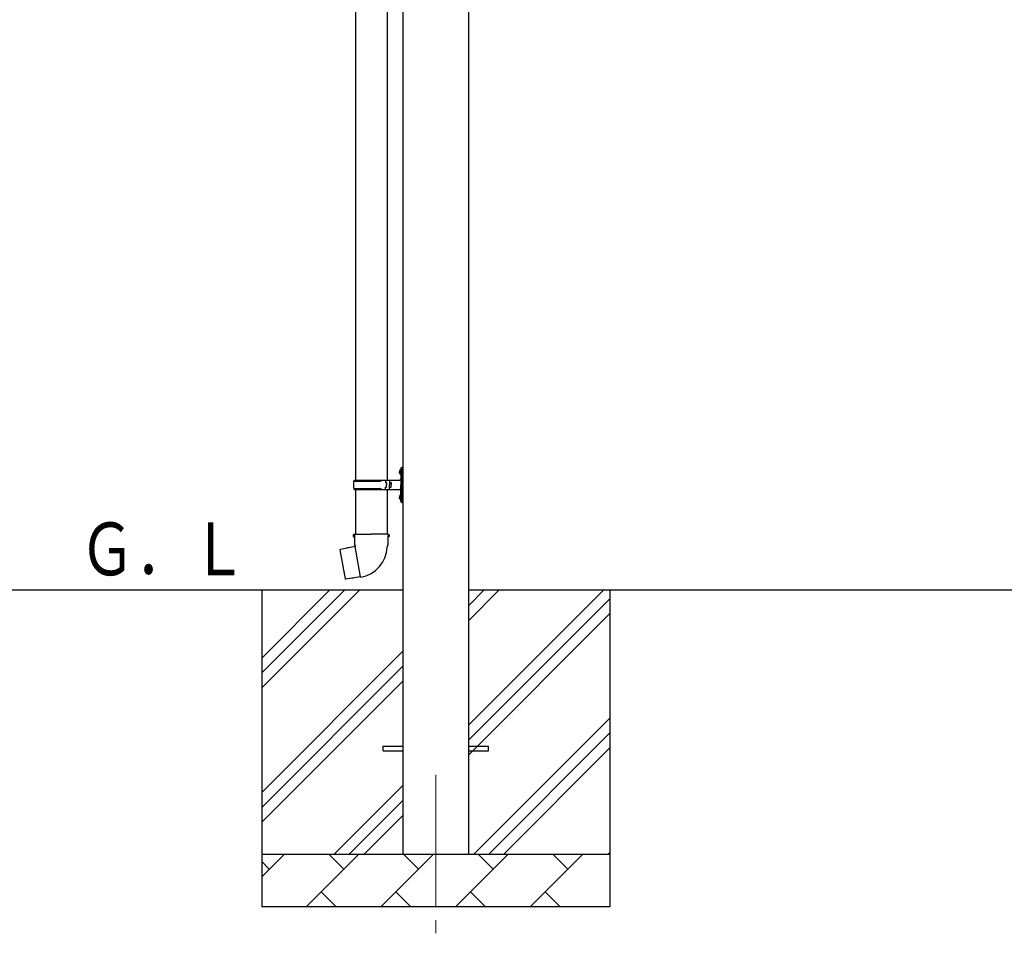
# Model space of a CAD drawing. Units: millimetres. Extents: x 0 to 25230, y 0 to 17820.
# Drawn here: x 10671 to 12537, y 3278 to 5009 of the extents above; entities that cross this region are included whole.
import ezdxf

# ---------------------------------------------------------------- set-up
doc = ezdxf.new("R2010")
doc.units = ezdxf.units.MM
doc.linetypes.add('YCENTER_1', pattern=[13, 10, -1, 1, -1])
for name, color, linetype, lineweight in [('YKK_12', 2, 'Continuous', 13), ('YKK_13', 4, 'Continuous', 30), ('YKK_A1', 4, 'Continuous', 30)]:
    doc.layers.add(name, color=color, linetype=linetype, lineweight=lineweight)
doc.styles.add('text-b', font='extslim2.shx', dxfattribs={"width": 0.8, "bigfont": 'extfont2.shx'})

msp = doc.modelspace()

# ---------------------------------------------------------------- linework, layer by layer
at = {"layer": 'YKK_12', "linetype": 'YCENTER_1', "ltscale": 25}
msp.add_line((11459.9, 3577.8), (11459.9, 3077.8), dxfattribs=at)
at = {"layer": 'YKK_13'}
for p, q in [((11307.4, 5068.8), (11307.4, 4136.8)), ((11367.4, 5068.8), (11367.4, 4136.8)), ((11391.1, 4154), (11393.2, 4153)), ((11391.1, 4149.7), (11393.2, 4150.7)), ((11392.4, 4156), (11393, 4156)), ((11392.4, 4156), (11392.4, 4147.7)), ((11392.4, 4147.7), (11393, 4147.7)), ((11393, 4156), (11393, 4147.7)), ((11393, 4156), (11393.4, 4155.6)), ((11393, 4147.7), (11393.4, 4148.1)), ((11393.2, 4153), (11393.8, 4151.8)), ((11393.2, 4150.7), (11393.8, 4151.8)), ((11393.4, 4159.8), (11396.4, 4161.3)), ((11393.4, 4159.8), (11393.4, 4127.8)), ((11393.4, 4155.6), (11393.4, 4148.1)), ((11396.4, 4161.3), (11396.4, 4127.8)), ((11396.4, 4161.3), (11397.4, 4161.3)), ((11397.4, 4161.3), (11397.4, 4127.8)), ((11304.4, 4134.8), (11354.7, 4134.8)), ((11305.4, 4136.8), (11391.4, 4136.8)), ((11305.4, 4136.8), (11305.4, 4134.8)), ((11364.4, 4136.8), (11364.4, 4132.3)), ((11364.4, 4132.3), (11366.4, 4132.3)), ((11366.4, 4132.3), (11366.4, 4127.8)), ((11366.4, 4123.3), (11366.4, 4127.8)), ((11372.4, 4136.8), (11372.4, 4127.8)), ((11372.4, 4132.3), (11375.4, 4132.3)), ((11372.4, 4118.8), (11372.4, 4127.8)), ((11375.4, 4132.3), (11375.4, 4127.8)), ((11375.4, 4123.3), (11375.4, 4127.8)), ((11393.4, 4095.8), (11393.4, 4127.8)), ((11396.4, 4094.3), (11396.4, 4127.8)), ((11397.4, 4094.3), (11397.4, 4127.8)), ((11304.4, 4120.8), (11354.7, 4120.8)), ((11305.4, 4118.8), (11305.4, 4120.8)), ((11305.4, 4118.8), (11391.4, 4118.8)), ((11307.4, 4118.8), (11307.4, 4033.9)), ((11364.4, 4118.8), (11364.4, 4123.3)), ((11364.4, 4123.3), (11366.4, 4123.3)), ((11367.4, 4118.8), (11367.4, 4033.9)), ((11372.4, 4123.3), (11375.4, 4123.3)), ((11392.4, 4108), (11393, 4108)), ((11392.4, 4108), (11392.4, 4099.7)), ((11393, 4108), (11393, 4099.7)), ((11393, 4108), (11393.4, 4107.6)), ((11393.4, 4107.6), (11393.4, 4100.1)), ((11391.1, 4106), (11393.2, 4105)), ((11391.1, 4101.7), (11393.2, 4102.7)), ((11392.4, 4099.7), (11393, 4099.7)), ((11393, 4099.7), (11393.4, 4100.1)), ((11393.2, 4105), (11393.8, 4103.8)), ((11393.2, 4102.7), (11393.8, 4103.8)), ((11393.4, 4095.8), (11396.4, 4094.3)), ((11396.4, 4094.3), (11397.4, 4094.3)), ((11305.6, 4033.9), (11303.4, 4033.1)), ((11303.4, 4033.1), (11303.4, 4029.5)), ((11305.6, 4033.9), (11337.4, 4033.9)), ((11305.6, 4033.9), (11305.7, 4028.7)), ((11369.3, 4033.9), (11337.4, 4033.9)), ((11369.3, 4033.9), (11369.2, 4028.7)), ((11369.3, 4033.9), (11371.4, 4033.1)), ((11371.4, 4033.1), (11371.4, 4029.5)), ((11303.4, 4029.5), (11305.7, 4028.7)), ((11305.7, 4028.7), (11305.9, 4013.9)), ((11305.9, 4013.9), (11307.3, 4011.9)), ((11368.9, 4013.9), (11367.6, 4011.9)), ((11369.2, 4028.7), (11368.9, 4013.9)), ((11371.4, 4029.5), (11369.2, 4028.7)), ((11279, 4005.4), (11278.1, 4004.3)), ((11278.1, 4004.3), (11287.8, 3949.7)), ((11306.8, 4010.7), (11279, 4005.4)), ((11291.7, 4008), (11291.5, 4007.8)), ((11293.7, 4008.4), (11291.7, 4008)), ((11293.9, 4008.3), (11293.7, 4008.4)), ((11317.2, 3953.4), (11307, 4010.9)), ((11307.1, 4011.7), (11307.1, 4011)), ((11307.3, 4011.9), (11307.2, 4011.9)), ((11367.6, 4011.9), (11367.5, 4009.8)), ((11288.9, 3948.9), (11287.8, 3949.7)), ((11316.9, 3953.5), (11288.9, 3948.9)), ((11301.8, 3950.8), (11301.5, 3951)), ((11303.8, 3951.1), (11301.8, 3950.8)), ((11304, 3951.4), (11303.8, 3951.1)), ((11317.5, 3952.6), (11317.2, 3953.3)), ((11359.9, 3632.3), (11397.4, 3632.3)), ((11359.9, 3623.3), (11359.9, 3632.3)), ((11359.9, 3623.3), (11397.4, 3623.3)), ((11522.4, 3632.3), (11559.9, 3632.3)), ((11522.4, 3623.3), (11559.9, 3623.3)), ((11559.9, 3623.3), (11559.9, 3632.3))]:
    msp.add_line(p, q, dxfattribs=at)
for centre, radius, start, end in [((11396.7, 4151.8), 6, 136.2176, 223.7824), ((11353.2, 4127.8), 49.3, 171.8288, 180), ((11353.2, 4127.8), 49.3, 180, 188.1713), ((11354.7, 4136.8), 2, 270, 360), ((11391.4, 4138.8), 2, 270, 360), ((11354.7, 4118.8), 2, 0.0001, 90), ((11396.7, 4103.8), 6, 136.2176, 223.7824), ((11391.4, 4116.8), 2, 0.0001, 90), ((11306.8, 4011), 0.3, 280.6684, 0), ((11307.3, 4011.7), 0.2, 100, 180), ((11307.3, 4011.9), 60.3, 279.9694, 358), ((11317, 3953.2), 0.3, 20, 99.3316), ((11317.7, 3952.7), 0.2, 200, 279.9694)]:
    msp.add_arc(centre, radius, start, end, dxfattribs=at)
at = {"layer": 'YKK_A1'}
for p, q in [((11397.4, 6279.8), (11397.4, 3427.8)), ((11522.4, 3427.8), (11522.4, 6279.8)), ((11397.4, 3927.8), (10599.3, 3927.8)), ((11129.9, 3927.8), (11129.9, 3327.8)), ((11129.9, 3742.8), (11315, 3927.8)), ((11129.9, 3771.1), (11286.7, 3927.8)), ((11129.9, 3799.3), (11258.4, 3927.8)), ((12897.4, 3927.8), (11522.4, 3927.8)), ((11522.4, 3672.7), (11777.5, 3927.8)), ((11522.4, 3870.7), (11579.5, 3927.8)), ((11522.4, 3899), (11551.2, 3927.8)), ((11789.9, 3927.8), (11789.9, 3327.8)), ((11522.4, 3644.4), (11789.9, 3911.9)), ((11522.4, 3616.1), (11789.9, 3883.6)), ((11129.9, 3544.8), (11397.4, 3812.3)), ((11129.9, 3516.5), (11397.4, 3784)), ((11129.9, 3488.2), (11397.4, 3755.7)), ((11532.1, 3427.8), (11789.9, 3685.7)), ((11560.4, 3427.8), (11789.9, 3657.4)), ((11588.6, 3427.8), (11789.9, 3629.1)), ((11267.5, 3427.8), (11397.4, 3557.7)), ((11295.8, 3427.8), (11397.4, 3529.4)), ((11324.1, 3427.8), (11397.4, 3501.1)), ((11129.9, 3427.8), (11789.9, 3427.8)), ((11129.9, 3384.9), (11172.8, 3427.8)), ((11214.2, 3327.8), (11314.2, 3427.8)), ((11285.7, 3399.3), (11257.1, 3427.8)), ((11355.6, 3327.8), (11455.6, 3427.8)), ((11427.1, 3399.3), (11398.5, 3427.8)), ((11497.1, 3327.8), (11597.1, 3427.8)), ((11568.5, 3399.3), (11540, 3427.8)), ((11638.5, 3327.8), (11738.5, 3427.8)), ((11709.9, 3399.3), (11681.4, 3427.8)), ((11786.6, 3427.8), (11789.9, 3431.1)), ((11144.3, 3399.3), (11129.9, 3413.6)), ((11242.8, 3356.4), (11271.3, 3327.8)), ((11384.2, 3356.4), (11412.8, 3327.8)), ((11525.6, 3356.4), (11554.2, 3327.8)), ((11667, 3356.4), (11695.6, 3327.8)), ((11789.9, 3327.8), (11129.9, 3327.8))]:
    msp.add_line(p, q, dxfattribs=at)

# ---------------------------------------------------------------- texts
at = {"layer": 'YKK_A1', "style": 'text-b', "width": 0.777066}
msp.add_text('Ｇ．Ｌ', height=100, dxfattribs=at).set_placement((10784, 3956.3))

doc.saveas('drawing.dxf')
